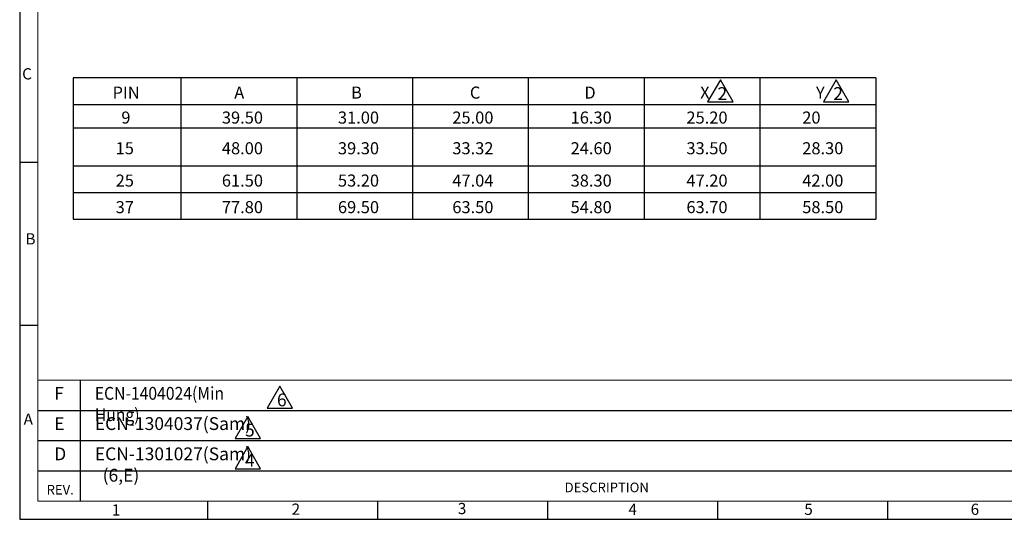
# Model space of a CAD drawing. Units: millimetres. Extents: x 4 to 352, y -35 to 207.
# Drawn here: x 4 to 202, y -35 to 65 of the extents above; entities that cross this region are included whole.
import ezdxf

# ---------------------------------------------------------------- set-up
doc = ezdxf.new("R2010")
doc.units = ezdxf.units.MM
for name, color, linetype in [('0-1', 7, 'Continuous'), ('DIM', 1, 'Continuous'), ('SLD-0', 4, 'Continuous')]:
    doc.layers.add(name, color=color, linetype=linetype)
doc.layers.add('0-2', color=7, linetype='Continuous', lineweight=15)
doc.styles.add('SLDTEXTSTYLE0', font='TXT', dxfattribs={"width": 0.7})

msp = doc.modelspace()

# ---------------------------------------------------------------- linework, layer by layer
for points in [[(144.837, 52.588), (142.28, 48.159), (147.394, 48.159)], [(168.057, 52.588), (165.5, 48.159), (170.614, 48.159)], [(56.517, -8.783), (53.96, -13.212), (59.074, -13.212)], [(50.113, -14.846), (47.556, -19.275), (52.67, -19.275)], [(50.113, -20.91), (47.556, -25.339), (52.67, -25.339)]]:
    msp.add_lwpolyline(points, close=True)
at = {"layer": '0-1'}
for p, q in [((4.362, 36.076), (8, 36.076)), ((8, 3.332), (4.362, 3.332)), ((16.489, -7.583), (16.489, -31.838)), ((8, -13.646), (282.082, -13.646)), ((8, -19.71), (348.783, -19.71)), ((8, -25.774), (348.783, -25.774)), ((42.078, -35.476), (42.078, -31.838)), ((76.157, -35.476), (76.157, -31.838)), ((110.235, -35.476), (110.235, -31.838)), ((144.313, -35.476), (144.313, -31.838)), ((178.391, -35.476), (178.391, -31.838))]:
    msp.add_line(p, q, dxfattribs=at)
at = {"layer": '0-2'}
for p, q in [((8, 203.436), (8, -31.838)), ((8, -7.583), (227.508, -7.583)), ((8, -31.838), (348.783, -31.838))]:
    msp.add_line(p, q, dxfattribs=at)
at = {"layer": 'DIM', "color": 0}
for p, q in [((15.076, 52.946), (15.076, 24.668)), ((175.998, 52.946), (15.076, 52.946)), ((36.679, 52.946), (36.679, 24.668)), ((59.899, 52.946), (59.899, 24.668)), ((83.119, 52.946), (83.119, 24.668)), ((106.339, 52.946), (106.339, 24.668)), ((129.559, 52.946), (129.559, 24.668)), ((152.778, 52.946), (152.778, 24.668)), ((175.998, 52.946), (175.998, 24.668)), ((15.076, 47.617), (175.998, 47.617)), ((15.076, 42.944), (175.998, 42.944)), ((15.076, 35.325), (175.998, 35.325)), ((15.076, 29.996), (175.998, 29.996)), ((15.076, 24.668), (175.998, 24.668))]:
    msp.add_line(p, q, dxfattribs=at)
at = {"layer": 'SLD-0'}
for p, q in [((4.362, 207.074), (4.362, -35.476)), ((4.362, -35.476), (352.421, -35.476))]:
    msp.add_line(p, q, dxfattribs=at)

# ---------------------------------------------------------------- texts
at = {"color": 7, "linetype": 'Continuous', "lineweight": 0, "char_height": 2.246, "attachment_point": 1, "style": 'SLDTEXTSTYLE0'}
for s, insert in [('B', (5.528, 21.837)), ('A', (5.156, -14.279)), ('1', (22.847, -32.47)), ('3', (92.216, -32.2))]:
    msp.add_mtext(s, dxfattribs=dict(at, insert=insert))
at = {"layer": '0-1', "attachment_point": 1, "style": 'SLDTEXTSTYLE0'}
for s, insert, char_height in [('C', (4.854, 54.906), 2.246), ('REV.', (9.755, -28.586), 1.9252), ('DESCRIPTION', (113.618, -28.124), 1.92524), ('2', (58.891, -32.323), 2.246), ('4', (126.408, -32.346), 2.246), ('5', (161.669, -32.346), 2.246), ('6', (195.025, -32.346), 2.246)]:
    msp.add_mtext(s, dxfattribs=dict(at, insert=insert, char_height=char_height))
at = {"layer": '0-1', "color": 7, "char_height": 2.56699, "attachment_point": 1, "style": 'SLDTEXTSTYLE0'}
for s, insert in [('{\\Fromans|c136;2}', (144.258, 51.103)), ('{\\Fromans|c136;2}', (167.478, 51.103)), ('{\\Fromans|c136;F}', (11.284, -8.955)), ('\\W0.9;{\\fRomanS|b0|i0|c136|p2;ECN-1404024(Min Hung) }', (19.422, -8.955)), ('{\\Fromans|c136;E}', (11.284, -15.019)), ('{\\fRomanS|b0|i0|c136|p2;ECN-1304037(Sam)  }', (19.422, -15.019)), ('{\\Fromans|c136;D}', (11.284, -21.083)), ('{\\Fromans|c136;ECN-1301027(Sam)   (6,E)}', (19.422, -21.083))]:
    msp.add_mtext(s, dxfattribs=dict(at, insert=insert))
at = {"layer": '0-1', "color": 7, "char_height": 2.56699, "width": 10.35821, "attachment_point": 1, "style": 'SLDTEXTSTYLE0'}
for s, insert in [('{\\Fromans|c136;6}', (55.937, -10.268)), ('{\\Fromans|c136;5}', (49.534, -16.332)), ('{\\fRomanS|b0|i0|c136|p2;4}', (49.534, -22.396))]:
    msp.add_mtext(s, dxfattribs=dict(at, insert=insert))
at = {"layer": 'DIM', "color": 0, "char_height": 2.42, "attachment_point": 1, "style": 'SLDTEXTSTYLE0'}
for s, insert in [('PIN', (22.971, 51.228)), ('A', (47.377, 51.228)), ('B', (70.803, 51.228)), ('C', (94.619, 51.228)), ('D', (117.568, 51.228)), ('9', (24.74, 46.228)), ('39.50', (44.897, 46.228)), ('31.00', (68.166, 46.228)), ('25.00', (91.101, 46.228)), ('16.30', (114.817, 46.228)), ('15', (23.602, 40.081)), ('48.00', (44.897, 40.081)), ('39.30', (68.166, 40.081)), ('33.32', (91.101, 40.081)), ('24.60', (114.817, 40.081)), ('25', (23.602, 33.607)), ('61.50', (44.897, 33.607)), ('53.20', (68.166, 33.607)), ('47.04', (91.101, 33.607)), ('38.30', (114.817, 33.607)), ('37', (23.602, 28.279)), ('77.80', (44.897, 28.279)), ('69.50', (68.166, 28.279)), ('63.50', (91.101, 28.279)), ('54.80', (114.817, 28.279))]:
    msp.add_mtext(s, dxfattribs=dict(at, insert=insert))
at = {"layer": 'DIM', "color": 2, "char_height": 2.42, "attachment_point": 1, "style": 'SLDTEXTSTYLE0'}
for s, insert in [('X', (140.788, 51.228)), ('Y', (164.008, 51.228)), ('25.20', (138.037, 46.228)), ('20', (161.257, 46.228)), ('33.50', (138.037, 40.081)), ('28.30', (161.257, 40.081)), ('47.20', (138.037, 33.607)), ('42.00', (161.257, 33.607)), ('63.70', (138.037, 28.279)), ('58.50', (161.257, 28.279))]:
    msp.add_mtext(s, dxfattribs=dict(at, insert=insert))

doc.saveas('drawing.dxf')
